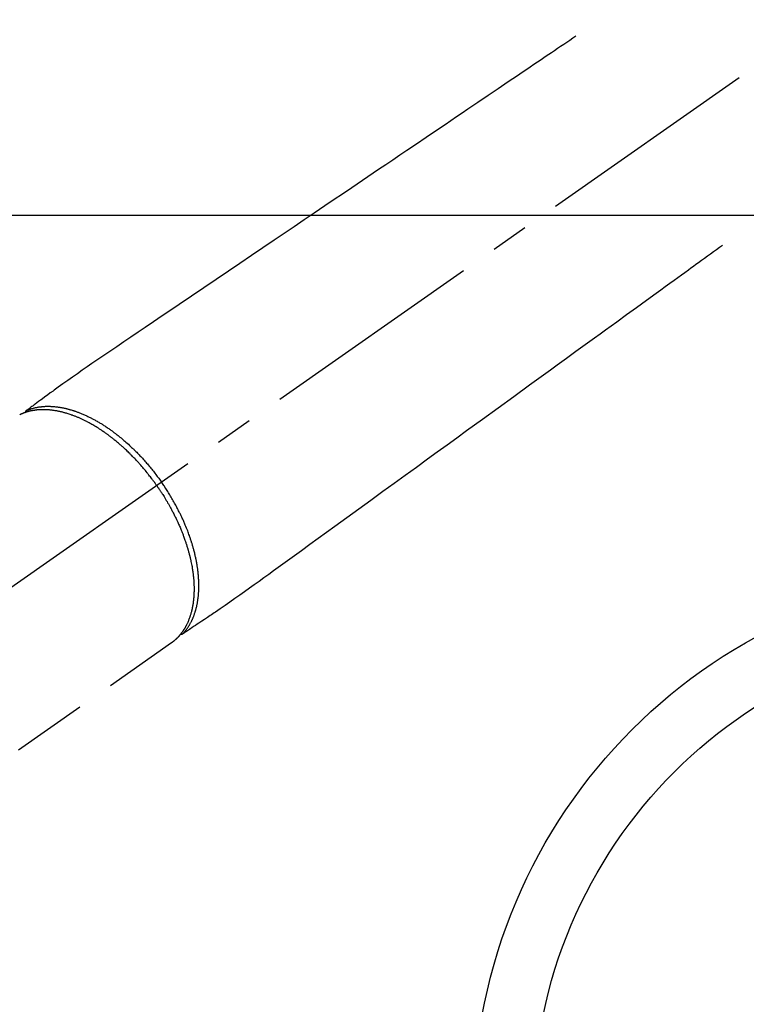
# Model space of a CAD drawing. Extents: x 163 to 26285, y -21830 to -13430.
# Drawn here: x 2511 to 2633, y -14935 to -14771 of the extents above; entities that cross this region are included whole.
import ezdxf

# ---------------------------------------------------------------- set-up
doc = ezdxf.new("R2010")
doc.units = 0
doc.header["$LTSCALE"] = 50
doc.header["$MEASUREMENT"] = 0
doc.linetypes.add('CENTER2', pattern=[1.125, 0.75, -0.125, 0.125, -0.125])
doc.linetypes.add('HIDDEN', pattern=[0.375, 0.25, -0.125])
doc.layers.add('126-甲板', color=2, linetype='CONTINUOUS')
doc.layers.add('150-機器', color=8, linetype='CONTINUOUS')

msp = doc.modelspace()

# ---------------------------------------------------------------- linework, layer by layer
at = {"layer": '126-甲板'}
msp.add_lwpolyline([(2287.7, -14803.43), (3067.7, -14803.43, -0.414214), (3077.7, -14813.43), (3077.7, -15228.43, -0.414214), (3067.7, -15238.43), (2287.7, -15238.43, -0.414214), (2277.7, -15228.43), (2277.7, -14813.43, -0.414214)], format="xyb", close=True, dxfattribs=at)
at = {"layer": '150-機器', "color": 13, "linetype": 'CENTER2'}
msp.add_line((2677.68, -14748.22), (2433.67, -14919.09), dxfattribs=at)
at = {"layer": '150-機器', "color": 13, "linetype": 'HIDDEN'}
msp.add_line((2536.72, -14874.93), (2476.38, -14917.18), dxfattribs=at)
at = {"layer": '150-機器', "color": 13, "linetype": 'Continuous'}
msp.add_line((2536.62, -14875), (2536.72, -14874.93), dxfattribs=at)
at = {"layer": '150-機器', "color": 13, "linetype": 'HIDDEN'}
for points in [[(2604.32, -14773.53), (2603.81, -14773.87), (2603.3, -14774.22), (2602.78, -14774.57), (2602.27, -14774.91), (2601.76, -14775.26), (2601.25, -14775.6), (2600.74, -14775.95), (2600.23, -14776.29), (2599.8, -14776.58), (2599.37, -14776.88), (2598.94, -14777.17), (2598.5, -14777.46), (2597.9, -14777.87), (2597.3, -14778.28), (2596.69, -14778.68), (2596.09, -14779.09), (2595.31, -14779.62), (2594.54, -14780.14), (2593.77, -14780.66), (2593, -14781.18), (2591.31, -14782.32), (2589.62, -14783.46), (2587.93, -14784.6), (2586.25, -14785.74), (2585.3, -14786.39), (2584.34, -14787.03), (2583.39, -14787.68), (2582.44, -14788.32), (2580.85, -14789.39), (2579.26, -14790.47), (2577.67, -14791.55), (2576.07, -14792.62), (2574.89, -14793.42), (2573.7, -14794.23), (2572.51, -14795.03), (2571.33, -14795.83), (2568.63, -14797.65), (2565.94, -14799.47), (2563.25, -14801.29), (2560.56, -14803.11), (2558.88, -14804.24), (2557.21, -14805.37), (2555.54, -14806.5), (2553.87, -14807.63), (2551.96, -14808.92), (2550.06, -14810.21), (2548.15, -14811.5), (2546.24, -14812.79), (2544.18, -14814.18), (2542.12, -14815.58), (2540.06, -14816.97), (2537.99, -14818.36), (2536.57, -14819.33), (2535.15, -14820.29), (2533.72, -14821.25), (2532.3, -14822.21), (2531.11, -14823.02), (2529.92, -14823.83), (2528.73, -14824.63), (2527.54, -14825.43), (2526.71, -14825.99), (2525.88, -14826.55), (2525.05, -14827.11), (2524.23, -14827.67), (2523.41, -14828.24), (2522.6, -14828.81), (2521.78, -14829.38), (2520.97, -14829.95), (2520.16, -14830.52), (2519.35, -14831.08), (2518.54, -14831.64), (2517.74, -14832.22), (2517.53, -14832.37), (2517.31, -14832.53), (2517.1, -14832.68), (2516.89, -14832.84), (2516.44, -14833.17), (2515.98, -14833.51), (2515.52, -14833.84), (2515.07, -14834.18), (2514.78, -14834.39), (2514.49, -14834.6), (2514.2, -14834.81), (2513.92, -14835.02), (2513.73, -14835.16), (2513.55, -14835.29), (2513.37, -14835.43), (2513.19, -14835.56), (2513.12, -14835.61), (2513.06, -14835.65), (2512.99, -14835.7), (2512.93, -14835.75), (2512.86, -14835.8), (2512.78, -14835.86), (2512.71, -14835.91), (2512.64, -14835.96), (2512.6, -14835.99), (2512.56, -14836.02), (2512.52, -14836.05), (2512.49, -14836.07), (2512.47, -14836.09), (2512.45, -14836.1), (2512.44, -14836.11), (2512.42, -14836.12), (2512.41, -14836.13), (2512.39, -14836.14), (2512.38, -14836.15), (2512.37, -14836.16), (2512.36, -14836.17), (2512.35, -14836.18), (2512.35, -14836.19), (2512.34, -14836.19), (2512.33, -14836.2), (2512.32, -14836.21), (2512.32, -14836.22), (2512.31, -14836.23), (2512.3, -14836.24), (2512.3, -14836.25), (2512.29, -14836.26), (2512.28, -14836.27), (2512.28, -14836.28), (2512.27, -14836.29), (2512.27, -14836.3), (2512.26, -14836.31), (2512.26, -14836.32), (2512.26, -14836.33), (2512.26, -14836.33), (2512.25, -14836.34), (2512.25, -14836.35), (2512.25, -14836.36), (2512.25, -14836.37), (2512.24, -14836.38), (2512.24, -14836.39), (2512.24, -14836.39), (2512.24, -14836.39), (2512.24, -14836.39), (2512.24, -14836.4), (2512.23, -14836.42), (2512.23, -14836.43), (2512.23, -14836.44)], [(2628.81, -14808.51), (2628.31, -14808.87), (2627.81, -14809.23), (2627.31, -14809.6), (2626.81, -14809.96), (2626.31, -14810.32), (2625.81, -14810.68), (2625.31, -14811.04), (2624.81, -14811.41), (2624.39, -14811.71), (2623.97, -14812.02), (2623.55, -14812.32), (2623.13, -14812.63), (2622.54, -14813.06), (2621.95, -14813.48), (2621.36, -14813.91), (2620.77, -14814.34), (2620.01, -14814.89), (2619.26, -14815.44), (2618.5, -14815.98), (2617.75, -14816.53), (2616.1, -14817.73), (2614.45, -14818.92), (2612.8, -14820.12), (2611.15, -14821.31), (2610.22, -14821.99), (2609.29, -14822.66), (2608.36, -14823.33), (2607.43, -14824.01), (2605.88, -14825.14), (2604.32, -14826.26), (2602.77, -14827.39), (2601.21, -14828.52), (2600.05, -14829.36), (2598.89, -14830.2), (2597.73, -14831.04), (2596.57, -14831.88), (2593.94, -14833.79), (2591.31, -14835.7), (2588.68, -14837.61), (2586.04, -14839.51), (2584.41, -14840.7), (2582.78, -14841.88), (2581.14, -14843.07), (2579.51, -14844.25), (2577.65, -14845.6), (2575.78, -14846.95), (2573.92, -14848.3), (2572.06, -14849.65), (2570.04, -14851.12), (2568.03, -14852.58), (2566.01, -14854.04), (2564, -14855.5), (2562.61, -14856.51), (2561.21, -14857.52), (2559.82, -14858.52), (2558.43, -14859.53), (2557.27, -14860.38), (2556.1, -14861.22), (2554.94, -14862.06), (2553.78, -14862.91), (2552.97, -14863.5), (2552.16, -14864.08), (2551.35, -14864.67), (2550.54, -14865.25), (2549.73, -14865.82), (2548.91, -14866.4), (2548.1, -14866.96), (2547.28, -14867.54), (2546.48, -14868.11), (2545.67, -14868.67), (2544.86, -14869.24), (2544.05, -14869.8), (2543.83, -14869.94), (2543.62, -14870.09), (2543.4, -14870.23), (2543.18, -14870.38), (2542.71, -14870.69), (2542.24, -14871.01), (2541.77, -14871.32), (2541.29, -14871.63), (2541, -14871.83), (2540.7, -14872.03), (2540.4, -14872.23), (2540.11, -14872.43), (2539.92, -14872.55), (2539.73, -14872.68), (2539.54, -14872.8), (2539.35, -14872.93), (2539.29, -14872.97), (2539.22, -14873.02), (2539.15, -14873.06), (2539.09, -14873.11), (2539.01, -14873.16), (2538.94, -14873.21), (2538.86, -14873.26), (2538.78, -14873.31), (2538.75, -14873.33), (2538.71, -14873.36), (2538.67, -14873.38), (2538.63, -14873.41), (2538.61, -14873.42), (2538.6, -14873.43), (2538.58, -14873.45), (2538.56, -14873.46), (2538.55, -14873.47), (2538.53, -14873.47), (2538.52, -14873.48), (2538.51, -14873.49), (2538.5, -14873.5), (2538.49, -14873.5), (2538.48, -14873.51), (2538.47, -14873.51), (2538.46, -14873.51), (2538.45, -14873.52), (2538.44, -14873.52), (2538.42, -14873.52), (2538.41, -14873.53), (2538.4, -14873.53), (2538.39, -14873.53), (2538.38, -14873.53), (2538.36, -14873.54), (2538.35, -14873.54), (2538.34, -14873.54), (2538.33, -14873.54), (2538.32, -14873.54), (2538.31, -14873.54), (2538.31, -14873.54), (2538.3, -14873.54), (2538.29, -14873.54), (2538.28, -14873.54), (2538.27, -14873.54), (2538.26, -14873.53), (2538.25, -14873.53), (2538.25, -14873.53), (2538.25, -14873.53), (2538.25, -14873.53), (2538.23, -14873.53), (2538.22, -14873.53), (2538.21, -14873.53), (2538.2, -14873.52)], [(2534.24, -14848.66), (2534.18, -14848.57), (2534.11, -14848.47), (2534.04, -14848.37), (2533.97, -14848.28), (2533.89, -14848.16), (2533.8, -14848.04), (2533.72, -14847.93), (2533.63, -14847.81), (2533.58, -14847.74), (2533.52, -14847.67), (2533.47, -14847.59), (2533.41, -14847.52), (2533.29, -14847.36), (2533.17, -14847.21), (2533.05, -14847.05), (2532.93, -14846.89), (2532.85, -14846.79), (2532.77, -14846.7), (2532.7, -14846.6), (2532.62, -14846.5), (2532.47, -14846.32), (2532.33, -14846.15), (2532.19, -14845.98), (2532.04, -14845.8), (2531.89, -14845.62), (2531.73, -14845.44), (2531.57, -14845.26), (2531.41, -14845.08), (2531.32, -14844.97), (2531.22, -14844.87), (2531.13, -14844.76), (2531.03, -14844.65), (2530.91, -14844.52), (2530.79, -14844.39), (2530.67, -14844.26), (2530.55, -14844.14), (2530.43, -14844.01), (2530.3, -14843.88), (2530.18, -14843.76), (2530.06, -14843.63), (2529.97, -14843.54), (2529.88, -14843.46), (2529.8, -14843.37), (2529.71, -14843.28), (2529.57, -14843.15), (2529.43, -14843.02), (2529.3, -14842.88), (2529.16, -14842.75), (2529.03, -14842.63), (2528.9, -14842.51), (2528.78, -14842.4), (2528.65, -14842.28), (2528.55, -14842.19), (2528.45, -14842.1), (2528.34, -14842), (2528.24, -14841.91), (2528.14, -14841.82), (2528.03, -14841.73), (2527.93, -14841.65), (2527.83, -14841.56), (2527.7, -14841.45), (2527.57, -14841.34), (2527.44, -14841.23), (2527.31, -14841.12), (2527.2, -14841.04), (2527.1, -14840.96), (2526.99, -14840.87), (2526.89, -14840.79), (2526.81, -14840.73), (2526.73, -14840.67), (2526.65, -14840.6), (2526.57, -14840.54), (2526.45, -14840.45), (2526.33, -14840.36), (2526.22, -14840.27), (2526.1, -14840.19), (2526.02, -14840.13), (2525.94, -14840.07), (2525.86, -14840.01), (2525.78, -14839.96), (2525.66, -14839.87), (2525.54, -14839.79), (2525.42, -14839.7), (2525.3, -14839.62), (2525.25, -14839.58), (2525.19, -14839.55), (2525.14, -14839.51), (2525.09, -14839.47), (2524.98, -14839.4), (2524.87, -14839.33), (2524.77, -14839.26), (2524.66, -14839.19), (2524.57, -14839.13), (2524.47, -14839.07), (2524.38, -14839.01), (2524.28, -14838.95), (2524.1, -14838.84), (2523.91, -14838.73), (2523.72, -14838.61), (2523.53, -14838.5), (2523.39, -14838.42), (2523.24, -14838.34), (2523.09, -14838.25), (2522.94, -14838.17), (2522.84, -14838.12), (2522.73, -14838.06), (2522.62, -14838), (2522.52, -14837.95), (2522.4, -14837.89), (2522.28, -14837.83), (2522.16, -14837.77), (2522.04, -14837.71), (2521.93, -14837.65), (2521.82, -14837.6), (2521.72, -14837.55), (2521.61, -14837.5), (2521.49, -14837.45), (2521.37, -14837.4), (2521.25, -14837.34), (2521.13, -14837.29), (2521.02, -14837.25), (2520.92, -14837.2), (2520.81, -14837.16), (2520.71, -14837.12), (2520.59, -14837.07), (2520.47, -14837.02), (2520.35, -14836.98), (2520.23, -14836.93), (2520.15, -14836.9), (2520.07, -14836.88), (2519.99, -14836.85), (2519.92, -14836.82), (2519.75, -14836.76), (2519.58, -14836.7), (2519.41, -14836.65), (2519.24, -14836.6), (2519.15, -14836.57), (2519.06, -14836.54), (2518.97, -14836.52), (2518.88, -14836.49), (2518.76, -14836.46), (2518.64, -14836.43), (2518.53, -14836.4), (2518.41, -14836.37), (2518.29, -14836.34), (2518.16, -14836.31), (2518.03, -14836.28), (2517.9, -14836.25), (2517.84, -14836.24), (2517.78, -14836.23), (2517.71, -14836.21), (2517.65, -14836.2), (2517.51, -14836.17), (2517.38, -14836.15), (2517.24, -14836.13), (2517.1, -14836.1), (2516.99, -14836.09), (2516.88, -14836.07), (2516.77, -14836.06), (2516.65, -14836.04), (2516.53, -14836.03), (2516.41, -14836.02), (2516.29, -14836.01), (2516.17, -14836), (2516.07, -14835.99), (2515.97, -14835.98), (2515.88, -14835.98), (2515.78, -14835.97), (2515.68, -14835.97), (2515.57, -14835.96), (2515.46, -14835.96), (2515.36, -14835.96), (2515.22, -14835.96), (2515.08, -14835.96), (2514.94, -14835.96), (2514.8, -14835.97), (2514.67, -14835.98), (2514.54, -14835.98), (2514.42, -14835.99), (2514.29, -14836.01), (2514.2, -14836.01), (2514.12, -14836.02), (2514.03, -14836.03), (2513.94, -14836.05), (2513.88, -14836.05), (2513.83, -14836.06), (2513.77, -14836.07), (2513.72, -14836.08), (2513.67, -14836.08), (2513.63, -14836.09), (2513.58, -14836.1), (2513.54, -14836.11), (2513.48, -14836.12), (2513.41, -14836.13), (2513.35, -14836.14), (2513.28, -14836.16), (2513.24, -14836.17), (2513.2, -14836.17), (2513.15, -14836.18), (2513.11, -14836.19), (2513.03, -14836.21), (2512.94, -14836.23), (2512.86, -14836.26), (2512.77, -14836.28), (2512.73, -14836.29), (2512.68, -14836.3), (2512.63, -14836.32), (2512.59, -14836.33), (2512.54, -14836.34), (2512.5, -14836.36), (2512.45, -14836.37), (2512.4, -14836.39), (2512.38, -14836.39), (2512.35, -14836.4), (2512.33, -14836.41), (2512.3, -14836.42), (2512.28, -14836.43), (2512.27, -14836.43), (2512.25, -14836.44), (2512.23, -14836.44), (2512.19, -14836.46), (2512.16, -14836.47), (2512.12, -14836.48), (2512.08, -14836.5), (2512.07, -14836.5), (2512.05, -14836.51), (2512.04, -14836.51), (2512.02, -14836.52), (2512, -14836.53), (2511.98, -14836.53), (2511.96, -14836.54), (2511.94, -14836.55), (2511.92, -14836.56), (2511.89, -14836.57), (2511.87, -14836.58), (2511.84, -14836.59), (2511.82, -14836.6), (2511.8, -14836.6), (2511.79, -14836.61), (2511.77, -14836.62), (2511.74, -14836.63), (2511.71, -14836.64), (2511.68, -14836.66), (2511.65, -14836.67), (2511.62, -14836.68), (2511.59, -14836.69), (2511.56, -14836.71), (2511.53, -14836.72), (2511.51, -14836.73), (2511.48, -14836.75), (2511.45, -14836.76), (2511.42, -14836.77), (2511.4, -14836.78), (2511.38, -14836.79), (2511.36, -14836.8), (2511.35, -14836.81), (2511.32, -14836.82)], [(2512.43, -14836.11), (2512.49, -14836.09), (2512.54, -14836.07), (2512.6, -14836.04), (2512.65, -14836.02), (2512.71, -14836), (2512.77, -14835.98), (2512.82, -14835.96), (2512.88, -14835.93), (2512.91, -14835.92), (2512.94, -14835.91), (2512.96, -14835.9), (2512.99, -14835.89), (2513.05, -14835.87), (2513.11, -14835.85), (2513.17, -14835.84), (2513.22, -14835.82), (2513.35, -14835.78), (2513.48, -14835.74), (2513.61, -14835.7), (2513.74, -14835.67), (2513.84, -14835.65), (2513.94, -14835.62), (2514.04, -14835.6), (2514.14, -14835.58), (2514.21, -14835.57), (2514.29, -14835.55), (2514.36, -14835.54), (2514.43, -14835.53), (2514.52, -14835.51), (2514.62, -14835.5), (2514.71, -14835.49), (2514.81, -14835.47), (2514.88, -14835.46), (2514.96, -14835.46), (2515.03, -14835.45), (2515.11, -14835.44), (2515.19, -14835.43), (2515.28, -14835.43), (2515.37, -14835.42), (2515.45, -14835.41), (2515.55, -14835.41), (2515.65, -14835.4), (2515.75, -14835.4), (2515.85, -14835.4), (2515.94, -14835.4), (2516.03, -14835.4), (2516.12, -14835.4), (2516.2, -14835.4), (2516.32, -14835.4), (2516.43, -14835.4), (2516.54, -14835.41), (2516.66, -14835.41), (2516.75, -14835.42), (2516.84, -14835.42), (2516.93, -14835.43), (2517.02, -14835.44), (2517.15, -14835.45), (2517.28, -14835.46), (2517.41, -14835.47), (2517.53, -14835.49), (2517.65, -14835.5), (2517.77, -14835.52), (2517.89, -14835.54), (2518.01, -14835.55), (2518.13, -14835.57), (2518.24, -14835.6), (2518.36, -14835.62), (2518.48, -14835.64), (2518.63, -14835.67), (2518.77, -14835.7), (2518.92, -14835.73), (2519.06, -14835.77), (2519.15, -14835.79), (2519.23, -14835.81), (2519.32, -14835.83), (2519.4, -14835.85), (2519.51, -14835.88), (2519.62, -14835.91), (2519.73, -14835.94), (2519.84, -14835.97), (2519.95, -14836.01), (2520.07, -14836.04), (2520.18, -14836.07), (2520.29, -14836.11), (2520.38, -14836.14), (2520.46, -14836.17), (2520.55, -14836.2), (2520.64, -14836.23), (2520.75, -14836.26), (2520.86, -14836.31), (2520.97, -14836.35), (2521.09, -14836.39), (2521.21, -14836.44), (2521.34, -14836.48), (2521.46, -14836.53), (2521.59, -14836.58), (2521.73, -14836.64), (2521.87, -14836.7), (2522, -14836.76), (2522.14, -14836.82), (2522.28, -14836.88), (2522.42, -14836.95), (2522.56, -14837.01), (2522.7, -14837.08), (2522.83, -14837.14), (2522.95, -14837.2), (2523.08, -14837.26), (2523.21, -14837.33), (2523.31, -14837.38), (2523.41, -14837.43), (2523.51, -14837.48), (2523.61, -14837.54), (2523.74, -14837.61), (2523.87, -14837.68), (2524, -14837.75), (2524.12, -14837.82), (2524.27, -14837.9), (2524.41, -14837.98), (2524.55, -14838.06), (2524.69, -14838.14), (2524.8, -14838.21), (2524.92, -14838.28), (2525.03, -14838.35), (2525.14, -14838.43), (2525.27, -14838.51), (2525.4, -14838.59), (2525.53, -14838.67), (2525.65, -14838.75), (2525.79, -14838.85), (2525.93, -14838.94), (2526.07, -14839.03), (2526.21, -14839.13), (2526.32, -14839.21), (2526.44, -14839.29), (2526.55, -14839.37), (2526.67, -14839.45), (2526.77, -14839.52), (2526.87, -14839.6), (2526.97, -14839.67), (2527.07, -14839.75), (2527.16, -14839.81), (2527.24, -14839.88), (2527.33, -14839.95), (2527.42, -14840.01), (2527.53, -14840.1), (2527.64, -14840.19), (2527.76, -14840.28), (2527.87, -14840.37), (2527.97, -14840.45), (2528.07, -14840.53), (2528.17, -14840.61), (2528.27, -14840.69), (2528.43, -14840.82), (2528.58, -14840.96), (2528.74, -14841.09), (2528.89, -14841.22), (2529.09, -14841.4), (2529.29, -14841.57), (2529.49, -14841.75), (2529.68, -14841.93), (2529.8, -14842.04), (2529.92, -14842.15), (2530.04, -14842.26), (2530.16, -14842.38), (2530.27, -14842.48), (2530.38, -14842.58), (2530.48, -14842.69), (2530.59, -14842.79), (2530.74, -14842.94), (2530.89, -14843.09), (2531.03, -14843.24), (2531.18, -14843.39), (2531.31, -14843.53), (2531.43, -14843.66), (2531.56, -14843.79), (2531.68, -14843.92), (2531.83, -14844.08), (2531.97, -14844.24), (2532.11, -14844.4), (2532.25, -14844.56), (2532.4, -14844.72), (2532.54, -14844.88), (2532.68, -14845.04), (2532.82, -14845.2), (2532.96, -14845.38), (2533.11, -14845.56), (2533.26, -14845.74), (2533.4, -14845.92), (2533.54, -14846.08), (2533.67, -14846.25), (2533.81, -14846.42), (2533.94, -14846.59), (2534.07, -14846.77), (2534.2, -14846.94), (2534.33, -14847.11), (2534.46, -14847.28), (2534.57, -14847.43), (2534.68, -14847.58), (2534.79, -14847.74), (2534.9, -14847.89), (2534.93, -14847.94), (2534.97, -14847.99), (2535.01, -14848.05), (2535.05, -14848.1)], [(2534.24, -14848.66), (2534.31, -14848.76), (2534.38, -14848.85), (2534.44, -14848.95), (2534.51, -14849.05), (2534.59, -14849.17), (2534.67, -14849.29), (2534.75, -14849.41), (2534.83, -14849.53), (2534.88, -14849.6), (2534.93, -14849.68), (2534.98, -14849.75), (2535.03, -14849.83), (2535.14, -14850), (2535.24, -14850.16), (2535.35, -14850.33), (2535.46, -14850.5), (2535.52, -14850.61), (2535.59, -14850.71), (2535.65, -14850.82), (2535.72, -14850.93), (2535.83, -14851.12), (2535.95, -14851.32), (2536.06, -14851.51), (2536.18, -14851.71), (2536.29, -14851.92), (2536.41, -14852.13), (2536.53, -14852.34), (2536.64, -14852.55), (2536.71, -14852.67), (2536.78, -14852.8), (2536.84, -14852.92), (2536.91, -14853.05), (2536.99, -14853.21), (2537.07, -14853.37), (2537.15, -14853.52), (2537.23, -14853.68), (2537.31, -14853.84), (2537.39, -14854), (2537.46, -14854.16), (2537.54, -14854.32), (2537.59, -14854.43), (2537.64, -14854.54), (2537.69, -14854.65), (2537.75, -14854.76), (2537.82, -14854.94), (2537.9, -14855.11), (2537.98, -14855.29), (2538.06, -14855.46), (2538.13, -14855.62), (2538.19, -14855.78), (2538.26, -14855.94), (2538.33, -14856.1), (2538.38, -14856.23), (2538.43, -14856.35), (2538.48, -14856.48), (2538.53, -14856.61), (2538.58, -14856.74), (2538.63, -14856.86), (2538.68, -14856.99), (2538.72, -14857.12), (2538.78, -14857.28), (2538.84, -14857.44), (2538.9, -14857.6), (2538.95, -14857.76), (2539, -14857.88), (2539.04, -14858.01), (2539.08, -14858.14), (2539.12, -14858.27), (2539.16, -14858.36), (2539.19, -14858.46), (2539.22, -14858.55), (2539.25, -14858.65), (2539.29, -14858.79), (2539.34, -14858.93), (2539.38, -14859.07), (2539.42, -14859.22), (2539.45, -14859.31), (2539.48, -14859.4), (2539.5, -14859.5), (2539.53, -14859.59), (2539.57, -14859.73), (2539.61, -14859.88), (2539.64, -14860.02), (2539.68, -14860.16), (2539.7, -14860.22), (2539.71, -14860.28), (2539.73, -14860.35), (2539.74, -14860.41), (2539.77, -14860.53), (2539.8, -14860.66), (2539.83, -14860.78), (2539.86, -14860.91), (2539.89, -14861.01), (2539.91, -14861.12), (2539.94, -14861.23), (2539.96, -14861.34), (2540, -14861.55), (2540.05, -14861.77), (2540.09, -14861.98), (2540.13, -14862.2), (2540.15, -14862.37), (2540.18, -14862.53), (2540.21, -14862.7), (2540.23, -14862.87), (2540.25, -14862.99), (2540.27, -14863.11), (2540.28, -14863.23), (2540.3, -14863.35), (2540.32, -14863.48), (2540.33, -14863.61), (2540.35, -14863.75), (2540.36, -14863.88), (2540.37, -14864), (2540.39, -14864.11), (2540.4, -14864.23), (2540.41, -14864.35), (2540.42, -14864.48), (2540.42, -14864.61), (2540.43, -14864.74), (2540.44, -14864.87), (2540.45, -14864.99), (2540.45, -14865.1), (2540.46, -14865.22), (2540.46, -14865.33), (2540.47, -14865.46), (2540.47, -14865.59), (2540.47, -14865.71), (2540.47, -14865.84), (2540.47, -14865.92), (2540.47, -14866.01), (2540.47, -14866.09), (2540.47, -14866.17), (2540.47, -14866.35), (2540.46, -14866.53), (2540.46, -14866.71), (2540.45, -14866.89), (2540.44, -14866.98), (2540.44, -14867.08), (2540.43, -14867.17), (2540.42, -14867.26), (2540.41, -14867.38), (2540.4, -14867.5), (2540.39, -14867.62), (2540.38, -14867.74), (2540.37, -14867.87), (2540.35, -14868), (2540.33, -14868.13), (2540.32, -14868.26), (2540.31, -14868.32), (2540.3, -14868.39), (2540.29, -14868.45), (2540.28, -14868.52), (2540.26, -14868.65), (2540.23, -14868.79), (2540.21, -14868.93), (2540.18, -14869.07), (2540.16, -14869.18), (2540.13, -14869.29), (2540.11, -14869.39), (2540.08, -14869.5), (2540.06, -14869.62), (2540.03, -14869.74), (2539.99, -14869.86), (2539.96, -14869.98), (2539.94, -14870.07), (2539.91, -14870.16), (2539.88, -14870.26), (2539.85, -14870.35), (2539.82, -14870.45), (2539.79, -14870.55), (2539.75, -14870.65), (2539.72, -14870.75), (2539.67, -14870.89), (2539.62, -14871.02), (2539.57, -14871.15), (2539.52, -14871.28), (2539.47, -14871.39), (2539.42, -14871.51), (2539.37, -14871.62), (2539.31, -14871.74), (2539.27, -14871.82), (2539.23, -14871.9), (2539.19, -14871.98), (2539.15, -14872.06), (2539.13, -14872.11), (2539.1, -14872.16), (2539.07, -14872.21), (2539.05, -14872.25), (2539.03, -14872.29), (2539, -14872.33), (2538.98, -14872.37), (2538.96, -14872.41), (2538.93, -14872.47), (2538.89, -14872.52), (2538.86, -14872.58), (2538.82, -14872.64), (2538.8, -14872.67), (2538.78, -14872.71), (2538.75, -14872.75), (2538.73, -14872.78), (2538.68, -14872.86), (2538.64, -14872.93), (2538.59, -14873), (2538.54, -14873.07), (2538.51, -14873.11), (2538.48, -14873.15), (2538.45, -14873.19), (2538.42, -14873.23), (2538.4, -14873.27), (2538.37, -14873.31), (2538.34, -14873.34), (2538.31, -14873.38), (2538.29, -14873.4), (2538.28, -14873.42), (2538.26, -14873.45), (2538.24, -14873.47), (2538.23, -14873.48), (2538.22, -14873.5), (2538.21, -14873.51), (2538.2, -14873.52), (2538.17, -14873.55), (2538.15, -14873.59), (2538.12, -14873.62), (2538.09, -14873.65), (2538.08, -14873.66), (2538.07, -14873.67), (2538.06, -14873.68), (2538.05, -14873.7), (2538.04, -14873.71), (2538.03, -14873.73), (2538.01, -14873.74), (2538, -14873.76), (2537.98, -14873.78), (2537.96, -14873.8), (2537.95, -14873.82), (2537.93, -14873.84), (2537.91, -14873.85), (2537.9, -14873.87), (2537.88, -14873.89), (2537.87, -14873.9), (2537.85, -14873.92), (2537.83, -14873.95), (2537.81, -14873.97), (2537.79, -14873.99), (2537.76, -14874.02), (2537.74, -14874.04), (2537.72, -14874.06), (2537.7, -14874.08), (2537.68, -14874.11), (2537.65, -14874.13), (2537.63, -14874.15), (2537.61, -14874.17), (2537.59, -14874.19), (2537.58, -14874.2), (2537.56, -14874.22), (2537.55, -14874.23), (2537.53, -14874.25), (2537.51, -14874.28), (2537.48, -14874.3), (2537.46, -14874.32), (2537.44, -14874.34), (2537.41, -14874.36), (2537.39, -14874.38), (2537.37, -14874.4), (2537.35, -14874.42), (2537.34, -14874.43), (2537.32, -14874.44), (2537.31, -14874.46), (2537.27, -14874.49), (2537.24, -14874.51), (2537.21, -14874.54), (2537.18, -14874.57), (2537.16, -14874.59), (2537.13, -14874.61), (2537.11, -14874.63), (2537.09, -14874.65), (2537.06, -14874.67), (2537.04, -14874.69), (2537.01, -14874.71), (2536.99, -14874.73), (2536.96, -14874.74), (2536.94, -14874.76), (2536.91, -14874.78), (2536.89, -14874.8), (2536.87, -14874.82), (2536.84, -14874.84), (2536.82, -14874.86), (2536.79, -14874.88), (2536.77, -14874.89), (2536.76, -14874.9), (2536.74, -14874.91), (2536.72, -14874.93)], [(2538.58, -14873.45), (2538.62, -14873.4), (2538.66, -14873.36), (2538.7, -14873.32), (2538.74, -14873.27), (2538.78, -14873.23), (2538.82, -14873.18), (2538.86, -14873.14), (2538.9, -14873.09), (2538.92, -14873.07), (2538.93, -14873.04), (2538.95, -14873.02), (2538.97, -14873), (2539.01, -14872.95), (2539.05, -14872.9), (2539.09, -14872.85), (2539.12, -14872.81), (2539.2, -14872.7), (2539.28, -14872.59), (2539.36, -14872.48), (2539.44, -14872.37), (2539.49, -14872.29), (2539.55, -14872.2), (2539.61, -14872.11), (2539.66, -14872.02), (2539.7, -14871.96), (2539.73, -14871.9), (2539.77, -14871.84), (2539.81, -14871.77), (2539.85, -14871.69), (2539.9, -14871.6), (2539.94, -14871.52), (2539.99, -14871.44), (2540.02, -14871.37), (2540.06, -14871.3), (2540.09, -14871.23), (2540.12, -14871.17), (2540.16, -14871.09), (2540.19, -14871.01), (2540.23, -14870.93), (2540.26, -14870.85), (2540.3, -14870.76), (2540.34, -14870.67), (2540.38, -14870.58), (2540.41, -14870.48), (2540.45, -14870.4), (2540.48, -14870.32), (2540.51, -14870.23), (2540.54, -14870.15), (2540.57, -14870.04), (2540.61, -14869.93), (2540.65, -14869.83), (2540.68, -14869.72), (2540.71, -14869.63), (2540.73, -14869.54), (2540.76, -14869.45), (2540.78, -14869.37), (2540.82, -14869.24), (2540.85, -14869.12), (2540.88, -14868.99), (2540.91, -14868.87), (2540.93, -14868.75), (2540.96, -14868.64), (2540.98, -14868.52), (2541.01, -14868.4), (2541.03, -14868.28), (2541.05, -14868.16), (2541.07, -14868.04), (2541.09, -14867.92), (2541.11, -14867.78), (2541.13, -14867.63), (2541.15, -14867.49), (2541.17, -14867.34), (2541.18, -14867.25), (2541.19, -14867.16), (2541.2, -14867.08), (2541.2, -14866.99), (2541.21, -14866.87), (2541.22, -14866.76), (2541.23, -14866.65), (2541.24, -14866.53), (2541.25, -14866.42), (2541.25, -14866.3), (2541.26, -14866.18), (2541.26, -14866.07), (2541.27, -14865.98), (2541.27, -14865.88), (2541.27, -14865.79), (2541.27, -14865.7), (2541.28, -14865.58), (2541.28, -14865.46), (2541.28, -14865.34), (2541.28, -14865.22), (2541.27, -14865.09), (2541.27, -14864.95), (2541.27, -14864.82), (2541.26, -14864.68), (2541.26, -14864.53), (2541.25, -14864.38), (2541.24, -14864.23), (2541.23, -14864.08), (2541.22, -14863.93), (2541.21, -14863.78), (2541.2, -14863.62), (2541.18, -14863.47), (2541.17, -14863.33), (2541.15, -14863.19), (2541.14, -14863.05), (2541.12, -14862.91), (2541.11, -14862.79), (2541.09, -14862.68), (2541.08, -14862.57), (2541.06, -14862.45), (2541.04, -14862.31), (2541.02, -14862.17), (2541, -14862.02), (2540.97, -14861.88), (2540.95, -14861.72), (2540.92, -14861.56), (2540.89, -14861.4), (2540.86, -14861.24), (2540.83, -14861.11), (2540.8, -14860.98), (2540.78, -14860.84), (2540.75, -14860.71), (2540.72, -14860.57), (2540.68, -14860.42), (2540.65, -14860.27), (2540.62, -14860.12), (2540.58, -14859.96), (2540.54, -14859.8), (2540.49, -14859.63), (2540.45, -14859.47), (2540.42, -14859.34), (2540.38, -14859.2), (2540.34, -14859.07), (2540.31, -14858.93), (2540.27, -14858.81), (2540.24, -14858.69), (2540.2, -14858.57), (2540.17, -14858.45), (2540.13, -14858.35), (2540.1, -14858.24), (2540.07, -14858.14), (2540.04, -14858.03), (2539.99, -14857.89), (2539.95, -14857.76), (2539.9, -14857.62), (2539.86, -14857.49), (2539.82, -14857.37), (2539.77, -14857.24), (2539.73, -14857.12), (2539.69, -14857), (2539.62, -14856.81), (2539.55, -14856.61), (2539.48, -14856.42), (2539.41, -14856.23), (2539.31, -14855.99), (2539.21, -14855.74), (2539.11, -14855.49), (2539.01, -14855.25), (2538.95, -14855.1), (2538.88, -14854.95), (2538.82, -14854.8), (2538.75, -14854.65), (2538.69, -14854.51), (2538.63, -14854.37), (2538.57, -14854.24), (2538.51, -14854.1), (2538.42, -14853.91), (2538.33, -14853.72), (2538.24, -14853.53), (2538.14, -14853.34), (2538.06, -14853.18), (2537.98, -14853.01), (2537.9, -14852.85), (2537.82, -14852.69), (2537.72, -14852.5), (2537.62, -14852.31), (2537.52, -14852.12), (2537.42, -14851.93), (2537.32, -14851.75), (2537.21, -14851.56), (2537.11, -14851.37), (2537, -14851.19), (2536.89, -14850.98), (2536.77, -14850.79), (2536.65, -14850.59), (2536.54, -14850.39), (2536.42, -14850.2), (2536.31, -14850.02), (2536.2, -14849.84), (2536.08, -14849.65), (2535.97, -14849.47), (2535.85, -14849.29), (2535.73, -14849.11), (2535.61, -14848.93), (2535.51, -14848.77), (2535.4, -14848.62), (2535.3, -14848.46), (2535.19, -14848.31), (2535.16, -14848.26), (2535.12, -14848.21), (2535.08, -14848.15), (2535.05, -14848.1)]]:
    msp.add_lwpolyline(points, dxfattribs=at)
at = {"layer": '150-機器', "color": 13}
for radius in [90.5, 80.5]:
    msp.add_circle((2677.7, -14953.43), radius, dxfattribs=at)

doc.saveas('drawing.dxf')
